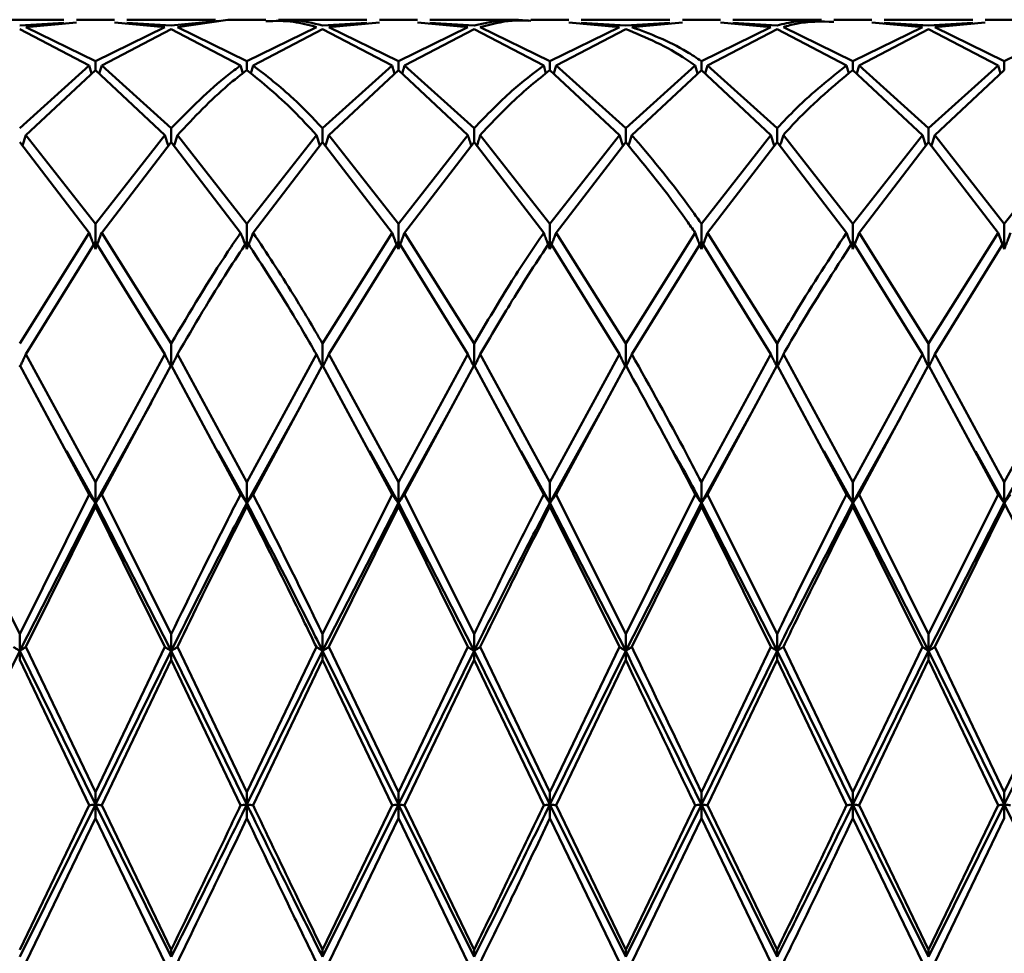
# Paper-space layout 'Лист1' of a CAD drawing. Units: millimetres. Extents: x -4059 to 3203, y -3282 to 2417.
# Drawn here: x -2809 to -2787, y -2158 to -2138 of the extents above; entities that cross this region are included whole.
import ezdxf

# ---------------------------------------------------------------- set-up
doc = ezdxf.new("R2010")
doc.units = ezdxf.units.MM

psp = doc.layouts.new('Лист1')

# ---------------------------------------------------------------- linework, layer by layer
at = {"color": 7, "linetype": 'Continuous', "lineweight": 50}
for p, q in [((-2807.551, -2137.792), (-2809.501, -2137.792)), ((-2807.551, -2137.863), (-2808.526, -2137.917)), ((-2808.389, -2137.954), (-2807.278, -2137.853)), ((-2806.441, -2137.792), (-2807.278, -2137.792)), ((-2805.33, -2137.954), (-2806.441, -2137.853)), ((-2804.219, -2137.792), (-2806.167, -2137.792)), ((-2805.193, -2137.917), (-2806.167, -2137.863)), ((-2804.129, -2137.819), (-2805.193, -2137.917)), ((-2805.056, -2137.954), (-2803.946, -2137.792)), ((-2803.108, -2137.792), (-2803.946, -2137.792)), ((-2800.886, -2137.792), (-2802.834, -2137.792)), ((-2800.886, -2137.863), (-2801.861, -2137.917)), ((-2801.724, -2137.954), (-2800.612, -2137.853)), ((-2799.776, -2137.792), (-2800.612, -2137.792)), ((-2798.664, -2137.954), (-2799.776, -2137.853)), ((-2797.552, -2137.792), (-2799.502, -2137.792)), ((-2798.527, -2137.917), (-2799.502, -2137.863)), ((-2796.441, -2137.792), (-2797.278, -2137.792)), ((-2795.329, -2137.954), (-2796.441, -2137.853)), ((-2794.218, -2137.792), (-2796.168, -2137.792)), ((-2795.192, -2137.917), (-2796.168, -2137.863)), ((-2794.218, -2137.863), (-2795.192, -2137.917)), ((-2795.056, -2137.954), (-2793.944, -2137.853)), ((-2793.108, -2137.792), (-2793.944, -2137.792)), ((-2791.997, -2137.954), (-2793.108, -2137.853)), ((-2790.886, -2137.792), (-2792.834, -2137.792)), ((-2791.86, -2137.917), (-2792.834, -2137.863)), ((-2789.776, -2137.792), (-2790.612, -2137.792)), ((-2788.664, -2137.954), (-2789.776, -2137.853)), ((-2787.553, -2137.792), (-2789.502, -2137.792)), ((-2788.528, -2137.917), (-2789.502, -2137.863)), ((-2787.553, -2137.863), (-2788.528, -2137.917)), ((-2788.39, -2137.954), (-2787.279, -2137.853)), ((-2786.442, -2137.792), (-2787.279, -2137.792)), ((-2806.996, -2138.799), (-2808.526, -2137.997)), ((-2806.859, -2138.703), (-2808.389, -2137.954)), ((-2805.33, -2137.954), (-2806.859, -2138.703)), ((-2806.722, -2138.799), (-2805.193, -2137.997)), ((-2803.664, -2138.799), (-2805.193, -2137.997)), ((-2803.527, -2138.703), (-2805.056, -2137.954)), ((-2801.998, -2137.954), (-2803.527, -2138.703)), ((-2803.39, -2138.799), (-2801.861, -2137.997)), ((-2800.331, -2138.799), (-2801.861, -2137.997)), ((-2800.194, -2138.703), (-2801.724, -2137.954)), ((-2798.664, -2137.954), (-2800.194, -2138.703)), ((-2800.057, -2138.799), (-2798.527, -2137.997)), ((-2796.996, -2138.799), (-2798.527, -2137.997)), ((-2796.86, -2138.703), (-2798.391, -2137.954)), ((-2795.329, -2137.954), (-2796.86, -2138.703)), ((-2796.723, -2138.799), (-2795.192, -2137.997)), ((-2791.997, -2137.954), (-2793.526, -2138.703)), ((-2793.389, -2138.799), (-2791.86, -2137.997)), ((-2790.331, -2138.799), (-2791.86, -2137.997)), ((-2790.194, -2138.703), (-2791.723, -2137.954)), ((-2788.664, -2137.954), (-2790.194, -2138.703)), ((-2790.057, -2138.799), (-2788.528, -2137.997)), ((-2786.997, -2138.799), (-2788.528, -2137.997)), ((-2786.861, -2138.703), (-2788.39, -2137.954)), ((-2785.33, -2137.954), (-2786.861, -2138.703)), ((-2806.859, -2138.703), (-2806.859, -2138.899)), ((-2803.527, -2138.703), (-2803.527, -2138.899)), ((-2800.194, -2138.899), (-2800.194, -2138.703)), ((-2796.86, -2138.703), (-2796.86, -2138.899)), ((-2793.526, -2138.703), (-2793.526, -2138.899)), ((-2790.194, -2138.703), (-2790.194, -2138.899)), ((-2786.861, -2138.703), (-2786.861, -2138.899)), ((-2806.996, -2138.799), (-2808.526, -2140.179)), ((-2808.389, -2140.329), (-2806.859, -2138.899)), ((-2806.945, -2138.979), (-2806.996, -2138.799)), ((-2805.33, -2140.329), (-2806.859, -2138.899)), ((-2806.774, -2138.979), (-2806.722, -2138.799)), ((-2805.193, -2140.179), (-2806.722, -2138.799)), ((-2803.615, -2138.97), (-2803.664, -2138.799)), ((-2803.44, -2138.975), (-2803.39, -2138.799)), ((-2800.331, -2138.799), (-2801.861, -2140.179)), ((-2801.724, -2140.329), (-2800.194, -2138.899)), ((-2798.664, -2140.329), (-2800.194, -2138.899)), ((-2798.527, -2140.179), (-2800.057, -2138.799)), ((-2796.946, -2138.973), (-2796.996, -2138.799)), ((-2795.329, -2140.329), (-2796.86, -2138.899)), ((-2796.774, -2138.979), (-2796.723, -2138.799)), ((-2795.192, -2140.179), (-2796.723, -2138.799)), ((-2793.663, -2138.799), (-2795.192, -2140.179)), ((-2795.056, -2140.329), (-2793.526, -2138.899)), ((-2793.612, -2138.979), (-2793.663, -2138.799)), ((-2791.997, -2140.329), (-2793.526, -2138.899)), ((-2793.441, -2138.979), (-2793.389, -2138.799)), ((-2791.86, -2140.179), (-2793.389, -2138.799)), ((-2790.28, -2138.977), (-2790.331, -2138.799)), ((-2788.664, -2140.329), (-2790.194, -2138.899)), ((-2790.108, -2138.979), (-2790.057, -2138.799)), ((-2788.528, -2140.179), (-2790.057, -2138.799)), ((-2786.997, -2138.799), (-2788.528, -2140.179)), ((-2788.39, -2140.329), (-2786.861, -2138.899)), ((-2786.946, -2138.979), (-2786.997, -2138.799)), ((-2805.193, -2140.179), (-2805.193, -2140.484)), ((-2801.861, -2140.179), (-2801.861, -2140.484)), ((-2798.527, -2140.484), (-2798.527, -2140.179)), ((-2795.192, -2140.179), (-2795.192, -2140.484)), ((-2791.86, -2140.179), (-2791.86, -2140.484)), ((-2788.528, -2140.179), (-2788.528, -2140.484)), ((-2806.996, -2142.479), (-2808.526, -2140.484)), ((-2806.859, -2142.281), (-2808.389, -2140.329)), ((-2805.33, -2140.329), (-2806.859, -2142.281)), ((-2806.722, -2142.479), (-2805.193, -2140.484)), ((-2803.664, -2142.479), (-2805.193, -2140.484)), ((-2803.527, -2142.281), (-2805.056, -2140.329)), ((-2801.998, -2140.329), (-2803.527, -2142.281)), ((-2803.39, -2142.479), (-2801.861, -2140.484)), ((-2800.331, -2142.479), (-2801.861, -2140.484)), ((-2800.194, -2142.281), (-2801.724, -2140.329)), ((-2798.664, -2140.329), (-2800.194, -2142.281)), ((-2800.057, -2142.479), (-2798.527, -2140.484)), ((-2796.996, -2142.479), (-2798.527, -2140.484)), ((-2796.86, -2142.281), (-2798.391, -2140.329)), ((-2795.329, -2140.329), (-2796.86, -2142.281)), ((-2796.723, -2142.479), (-2795.192, -2140.484)), ((-2791.997, -2140.329), (-2793.526, -2142.281)), ((-2793.389, -2142.479), (-2791.86, -2140.484)), ((-2790.331, -2142.479), (-2791.86, -2140.484)), ((-2790.194, -2142.281), (-2791.723, -2140.329)), ((-2788.664, -2140.329), (-2790.194, -2142.281)), ((-2790.057, -2142.479), (-2788.528, -2140.484)), ((-2786.997, -2142.479), (-2788.528, -2140.484)), ((-2786.861, -2142.281), (-2788.39, -2140.329)), ((-2785.33, -2140.329), (-2786.861, -2142.281)), ((-2806.859, -2142.281), (-2806.859, -2142.838)), ((-2803.527, -2142.281), (-2803.527, -2142.838)), ((-2800.194, -2142.281), (-2800.194, -2142.838)), ((-2796.86, -2142.838), (-2796.86, -2142.281)), ((-2793.526, -2142.281), (-2793.526, -2142.838)), ((-2790.194, -2142.281), (-2790.194, -2142.838)), ((-2786.861, -2142.281), (-2786.861, -2142.838)), ((-2806.996, -2142.479), (-2808.526, -2144.916)), ((-2805.193, -2144.916), (-2806.722, -2142.479)), ((-2800.331, -2142.479), (-2801.861, -2144.916)), ((-2798.527, -2144.916), (-2800.057, -2142.479)), ((-2795.192, -2144.916), (-2796.723, -2142.479)), ((-2793.663, -2142.479), (-2795.192, -2144.916)), ((-2791.86, -2144.916), (-2793.389, -2142.479)), ((-2788.528, -2144.916), (-2790.057, -2142.479)), ((-2786.997, -2142.479), (-2788.528, -2144.916)), ((-2808.389, -2145.153), (-2806.859, -2142.68)), ((-2805.33, -2145.153), (-2806.859, -2142.68)), ((-2801.724, -2145.153), (-2800.194, -2142.68)), ((-2798.664, -2145.153), (-2800.194, -2142.68)), ((-2795.329, -2145.153), (-2796.86, -2142.68)), ((-2795.056, -2145.153), (-2793.526, -2142.68)), ((-2791.997, -2145.153), (-2793.526, -2142.68)), ((-2788.664, -2145.153), (-2790.194, -2142.68)), ((-2788.39, -2145.153), (-2786.861, -2142.68)), ((-2805.193, -2144.916), (-2805.193, -2145.433)), ((-2801.861, -2144.916), (-2801.861, -2145.433)), ((-2798.527, -2144.916), (-2798.527, -2145.433)), ((-2795.192, -2145.433), (-2795.192, -2144.916)), ((-2791.86, -2144.916), (-2791.86, -2145.433)), ((-2788.528, -2144.916), (-2788.528, -2145.433)), ((-2806.859, -2147.97), (-2808.389, -2145.153)), ((-2805.33, -2145.153), (-2806.859, -2147.97)), ((-2803.527, -2147.97), (-2805.056, -2145.153)), ((-2801.998, -2145.153), (-2803.527, -2147.97)), ((-2800.194, -2147.97), (-2801.724, -2145.153)), ((-2798.664, -2145.153), (-2800.194, -2147.97)), ((-2796.86, -2147.97), (-2798.391, -2145.153)), ((-2795.329, -2145.153), (-2796.86, -2147.97)), ((-2791.997, -2145.153), (-2793.526, -2147.97)), ((-2790.194, -2147.97), (-2791.723, -2145.153)), ((-2788.664, -2145.153), (-2790.194, -2147.97)), ((-2786.861, -2147.97), (-2788.39, -2145.153)), ((-2785.33, -2145.153), (-2786.861, -2147.97)), ((-2806.996, -2148.236), (-2808.526, -2145.393)), ((-2806.722, -2148.236), (-2805.193, -2145.393)), ((-2803.664, -2148.236), (-2805.193, -2145.393)), ((-2803.39, -2148.236), (-2801.861, -2145.393)), ((-2800.331, -2148.236), (-2801.861, -2145.393)), ((-2800.057, -2148.236), (-2798.527, -2145.393)), ((-2796.996, -2148.236), (-2798.527, -2145.393)), ((-2796.723, -2148.236), (-2795.192, -2145.393)), ((-2793.389, -2148.236), (-2791.86, -2145.393)), ((-2790.331, -2148.236), (-2791.86, -2145.393)), ((-2790.057, -2148.236), (-2788.528, -2145.393)), ((-2786.997, -2148.236), (-2788.528, -2145.393)), ((-2806.859, -2148.423), (-2805.628, -2146.214)), ((-2805.619, -2146.153), (-2805.619, -2146.163)), ((-2803.527, -2148.423), (-2802.338, -2146.29)), ((-2802.328, -2146.231), (-2802.328, -2146.237)), ((-2799.034, -2146.306), (-2799.034, -2146.309)), ((-2800.194, -2148.423), (-2799.045, -2146.362)), ((-2796.86, -2148.423), (-2795.75, -2146.432)), ((-2795.741, -2146.377), (-2795.741, -2146.377)), ((-2793.526, -2148.423), (-2792.45, -2146.491)), ((-2790.194, -2148.423), (-2789.14, -2146.533)), ((-2786.861, -2148.423), (-2785.759, -2146.446)), ((-2807.499, -2147.275), (-2806.859, -2148.423)), ((-2804.166, -2147.276), (-2803.527, -2148.423)), ((-2800.831, -2147.28), (-2800.194, -2148.423)), ((-2797.498, -2147.278), (-2796.86, -2148.423)), ((-2790.832, -2147.277), (-2790.194, -2148.423)), ((-2787.498, -2147.281), (-2786.861, -2148.423)), ((-2806.859, -2147.97), (-2806.859, -2148.423)), ((-2803.527, -2147.97), (-2803.527, -2148.423)), ((-2800.194, -2147.97), (-2800.194, -2148.423)), ((-2796.86, -2147.97), (-2796.86, -2148.423)), ((-2793.526, -2148.423), (-2793.526, -2147.97)), ((-2790.194, -2147.97), (-2790.194, -2148.423)), ((-2786.861, -2147.97), (-2786.861, -2148.423)), ((-2808.526, -2151.309), (-2810.057, -2148.236)), ((-2806.996, -2148.236), (-2808.526, -2151.309)), ((-2805.193, -2151.309), (-2806.722, -2148.236)), ((-2800.331, -2148.236), (-2801.861, -2151.309)), ((-2798.527, -2151.309), (-2800.057, -2148.236)), ((-2795.192, -2151.309), (-2796.723, -2148.236)), ((-2793.663, -2148.236), (-2795.192, -2151.309)), ((-2791.86, -2151.309), (-2793.389, -2148.236)), ((-2788.528, -2151.309), (-2790.057, -2148.236)), ((-2786.997, -2148.236), (-2788.528, -2151.309)), ((-2808.526, -2151.679), (-2806.859, -2148.423)), ((-2808.389, -2151.592), (-2806.859, -2148.503)), ((-2806.859, -2148.503), (-2806.859, -2148.423)), ((-2806.859, -2148.423), (-2805.193, -2151.679)), ((-2805.33, -2151.592), (-2806.859, -2148.503)), ((-2803.527, -2148.503), (-2803.527, -2148.423)), ((-2801.861, -2151.679), (-2800.194, -2148.423)), ((-2801.724, -2151.592), (-2800.194, -2148.503)), ((-2800.194, -2148.503), (-2800.194, -2148.423)), ((-2800.194, -2148.423), (-2798.527, -2151.679)), ((-2798.664, -2151.592), (-2800.194, -2148.503)), ((-2796.86, -2148.503), (-2796.86, -2148.423)), ((-2796.86, -2148.423), (-2795.192, -2151.679)), ((-2795.329, -2151.592), (-2796.86, -2148.503)), ((-2795.192, -2151.679), (-2793.526, -2148.423)), ((-2795.056, -2151.592), (-2793.526, -2148.503)), ((-2793.526, -2148.423), (-2793.526, -2148.503)), ((-2793.526, -2148.423), (-2791.86, -2151.679)), ((-2791.997, -2151.592), (-2793.526, -2148.503)), ((-2790.194, -2148.503), (-2790.194, -2148.423)), ((-2790.194, -2148.423), (-2788.528, -2151.679)), ((-2788.664, -2151.592), (-2790.194, -2148.503)), ((-2788.528, -2151.679), (-2786.861, -2148.423)), ((-2788.39, -2151.592), (-2786.861, -2148.503)), ((-2786.861, -2148.503), (-2786.861, -2148.423)), ((-2786.861, -2148.423), (-2785.193, -2151.679)), ((-2808.526, -2151.309), (-2808.526, -2151.679)), ((-2805.193, -2151.309), (-2805.193, -2151.679)), ((-2801.861, -2151.309), (-2801.861, -2151.679)), ((-2798.527, -2151.309), (-2798.527, -2151.679)), ((-2795.192, -2151.309), (-2795.192, -2151.679)), ((-2791.86, -2151.679), (-2791.86, -2151.309)), ((-2788.528, -2151.309), (-2788.528, -2151.679)), ((-2810.193, -2155.057), (-2808.526, -2151.679)), ((-2808.526, -2151.875), (-2808.526, -2151.679)), ((-2808.526, -2151.679), (-2806.859, -2155.057)), ((-2806.859, -2154.787), (-2808.389, -2151.592)), ((-2805.33, -2151.592), (-2806.859, -2154.787)), ((-2806.859, -2155.057), (-2805.193, -2151.679)), ((-2805.193, -2151.875), (-2805.193, -2151.679)), ((-2805.193, -2151.679), (-2803.527, -2155.057)), ((-2803.527, -2154.787), (-2805.056, -2151.592)), ((-2801.998, -2151.592), (-2803.527, -2154.787)), ((-2803.527, -2155.057), (-2801.861, -2151.679)), ((-2801.861, -2151.875), (-2801.861, -2151.679)), ((-2801.861, -2151.679), (-2800.194, -2155.057)), ((-2800.194, -2154.787), (-2801.724, -2151.592)), ((-2798.664, -2151.592), (-2800.194, -2154.787)), ((-2800.194, -2155.057), (-2798.527, -2151.679)), ((-2798.527, -2151.875), (-2798.527, -2151.679)), ((-2798.527, -2151.679), (-2796.86, -2155.057)), ((-2796.86, -2154.787), (-2798.391, -2151.592)), ((-2795.329, -2151.592), (-2796.86, -2154.787)), ((-2796.86, -2155.057), (-2795.192, -2151.679)), ((-2795.192, -2151.875), (-2795.192, -2151.679)), ((-2791.997, -2151.592), (-2793.526, -2154.787)), ((-2793.526, -2155.057), (-2791.86, -2151.679)), ((-2791.86, -2151.679), (-2791.86, -2151.875)), ((-2791.86, -2151.679), (-2790.194, -2155.057)), ((-2790.194, -2154.787), (-2791.723, -2151.592)), ((-2788.664, -2151.592), (-2790.194, -2154.787)), ((-2790.194, -2155.057), (-2788.528, -2151.679)), ((-2788.528, -2151.875), (-2788.528, -2151.679)), ((-2788.528, -2151.679), (-2786.861, -2155.057)), ((-2786.861, -2154.787), (-2788.39, -2151.592)), ((-2785.33, -2151.592), (-2786.861, -2154.787)), ((-2786.861, -2155.057), (-2785.193, -2151.679)), ((-2806.996, -2155.075), (-2808.526, -2151.875)), ((-2806.722, -2155.075), (-2805.193, -2151.875)), ((-2803.664, -2155.075), (-2805.193, -2151.875)), ((-2803.39, -2155.075), (-2801.861, -2151.875)), ((-2800.331, -2155.075), (-2801.861, -2151.875)), ((-2800.057, -2155.075), (-2798.527, -2151.875)), ((-2796.996, -2155.075), (-2798.527, -2151.875)), ((-2796.723, -2155.075), (-2795.192, -2151.875)), ((-2793.389, -2155.075), (-2791.86, -2151.875)), ((-2790.331, -2155.075), (-2791.86, -2151.875)), ((-2790.057, -2155.075), (-2788.528, -2151.875)), ((-2786.997, -2155.075), (-2788.528, -2151.875)), ((-2806.859, -2154.787), (-2806.859, -2155.057)), ((-2803.527, -2154.787), (-2803.527, -2155.057)), ((-2800.194, -2154.787), (-2800.194, -2155.057)), ((-2796.86, -2154.787), (-2796.86, -2155.057)), ((-2793.526, -2154.787), (-2793.526, -2155.057)), ((-2790.194, -2155.057), (-2790.194, -2154.787)), ((-2786.861, -2154.787), (-2786.861, -2155.057)), ((-2808.526, -2158.411), (-2806.859, -2155.057)), ((-2806.996, -2155.075), (-2808.526, -2158.253)), ((-2806.859, -2155.057), (-2805.193, -2158.411)), ((-2806.859, -2155.362), (-2806.859, -2155.057)), ((-2805.193, -2158.253), (-2806.722, -2155.075)), ((-2803.527, -2155.362), (-2803.527, -2155.057)), ((-2801.861, -2158.411), (-2800.194, -2155.057)), ((-2800.331, -2155.075), (-2801.861, -2158.253)), ((-2800.194, -2155.057), (-2798.527, -2158.411)), ((-2800.194, -2155.362), (-2800.194, -2155.057)), ((-2798.527, -2158.253), (-2800.057, -2155.075)), ((-2796.86, -2155.057), (-2795.192, -2158.411)), ((-2796.86, -2155.362), (-2796.86, -2155.057)), ((-2795.192, -2158.253), (-2796.723, -2155.075)), ((-2795.192, -2158.411), (-2793.526, -2155.057)), ((-2793.663, -2155.075), (-2795.192, -2158.253)), ((-2793.526, -2155.057), (-2791.86, -2158.411)), ((-2793.526, -2155.362), (-2793.526, -2155.057)), ((-2791.86, -2158.253), (-2793.389, -2155.075)), ((-2790.194, -2155.057), (-2788.528, -2158.411)), ((-2790.194, -2155.057), (-2790.194, -2155.362)), ((-2788.528, -2158.253), (-2790.057, -2155.075)), ((-2788.528, -2158.411), (-2786.861, -2155.057)), ((-2786.997, -2155.075), (-2788.528, -2158.253)), ((-2786.861, -2155.057), (-2785.193, -2158.411)), ((-2786.861, -2155.362), (-2786.861, -2155.057)), ((-2808.389, -2158.532), (-2806.859, -2155.362)), ((-2805.33, -2158.532), (-2806.859, -2155.362)), ((-2801.724, -2158.532), (-2800.194, -2155.362)), ((-2798.664, -2158.532), (-2800.194, -2155.362)), ((-2795.329, -2158.532), (-2796.86, -2155.362)), ((-2795.056, -2158.532), (-2793.526, -2155.362)), ((-2791.997, -2158.532), (-2793.526, -2155.362)), ((-2788.664, -2158.532), (-2790.194, -2155.362)), ((-2788.39, -2158.532), (-2786.861, -2155.362)), ((-2805.193, -2158.253), (-2805.193, -2158.411)), ((-2801.861, -2158.253), (-2801.861, -2158.411)), ((-2798.527, -2158.253), (-2798.527, -2158.411)), ((-2795.192, -2158.253), (-2795.192, -2158.411)), ((-2791.86, -2158.253), (-2791.86, -2158.411)), ((-2788.528, -2158.411), (-2788.528, -2158.253))]:
    psp.add_line(p, q, dxfattribs=at)
for points, knots in [([(-2801.998, -2137.954), (-2802.165, -2137.909), (-2802.535, -2137.808), (-2802.906, -2137.819), (-2803.108, -2137.825)], [0, 0, 0, 0, 0.453722, 1, 1, 1, 1]), ([(-2801.861, -2137.917), (-2802.074, -2137.866), (-2802.398, -2137.788), (-2802.723, -2137.809), (-2802.834, -2137.816)], [0, 0, 0, 0, 0.658029, 1, 1, 1, 1]), ([(-2797.323, -2137.815), (-2797.446, -2137.804), (-2797.848, -2137.77), (-2798.249, -2137.857), (-2798.527, -2137.917)], [0, 0, 0, 0, 0.307777, 1, 1, 1, 1]), ([(-2798.391, -2137.954), (-2798.158, -2137.893), (-2797.787, -2137.795), (-2797.417, -2137.809), (-2797.278, -2137.815)], [0, 0, 0, 0, 0.626855, 1, 1, 1, 1]), ([(-2790.886, -2137.833), (-2791.071, -2137.822), (-2791.395, -2137.803), (-2791.721, -2137.883), (-2791.86, -2137.917)], [0, 0, 0, 0, 0.571577, 1, 1, 1, 1]), ([(-2791.723, -2137.954), (-2791.629, -2137.928), (-2791.258, -2137.824), (-2790.888, -2137.832), (-2790.612, -2137.838)], [0, 0, 0, 0, 0.252395, 1, 1, 1, 1]), ([(-2793.663, -2138.799), (-2793.725, -2138.756), (-2794.235, -2138.396), (-2794.744, -2138.183), (-2795.192, -2137.997)], [0, 0, 0, 0, 0.1201956, 1, 1, 1, 1]), ([(-2793.526, -2138.703), (-2793.633, -2138.632), (-2794.144, -2138.294), (-2794.653, -2138.104), (-2795.056, -2137.954)], [0, 0, 0, 0, 0.2097224, 1, 1, 1, 1]), ([(-2803.664, -2138.799), (-2803.758, -2138.868), (-2804.268, -2139.242), (-2804.777, -2139.758), (-2805.193, -2140.179)], [0, 0, 0, 0, 0.183367, 1, 1, 1, 1]), ([(-2805.056, -2140.329), (-2804.686, -2139.94), (-2804.177, -2139.404), (-2803.666, -2139.008), (-2803.527, -2138.899)], [0, 0, 0, 0, 0.7271138, 1, 1, 1, 1]), ([(-2801.998, -2140.329), (-2802.165, -2140.147), (-2802.674, -2139.594), (-2803.185, -2139.178), (-2803.527, -2138.899)], [0, 0, 0, 0, 0.3295695, 1, 1, 1, 1]), ([(-2801.861, -2140.179), (-2802.074, -2139.956), (-2802.583, -2139.423), (-2803.093, -2139.028), (-2803.39, -2138.799)], [0, 0, 0, 0, 0.41904, 1, 1, 1, 1]), ([(-2800.331, -2138.799), (-2800.319, -2138.843), (-2800.302, -2138.903), (-2800.284, -2138.963), (-2800.28, -2138.979)], [0, 0, 0, 0, 0.7317428, 1, 1, 1, 1]), ([(-2800.057, -2138.799), (-2800.07, -2138.843), (-2800.087, -2138.903), (-2800.104, -2138.963), (-2800.109, -2138.979)], [0, 0, 0, 0, 0.731673, 1, 1, 1, 1]), ([(-2796.996, -2138.799), (-2797.229, -2138.976), (-2797.739, -2139.364), (-2798.249, -2139.892), (-2798.527, -2140.179)], [0, 0, 0, 0, 0.455313, 1, 1, 1, 1]), ([(-2798.391, -2140.329), (-2798.158, -2140.08), (-2797.648, -2139.533), (-2797.137, -2139.123), (-2796.86, -2138.899)], [0, 0, 0, 0, 0.455313, 1, 1, 1, 1]), ([(-2790.331, -2138.799), (-2790.701, -2139.091), (-2791.21, -2139.493), (-2791.721, -2140.032), (-2791.86, -2140.179)], [0, 0, 0, 0, 0.727114, 1, 1, 1, 1]), ([(-2791.723, -2140.329), (-2791.629, -2140.227), (-2791.119, -2139.668), (-2790.61, -2139.245), (-2790.194, -2138.899)], [0, 0, 0, 0, 0.183367, 1, 1, 1, 1]), ([(-2808.464, -2140.564), (-2808.459, -2140.548), (-2808.433, -2140.47), (-2808.409, -2140.392), (-2808.389, -2140.329)], [0, 0, 0, 0, 0.207574, 1, 1, 1, 1]), ([(-2805.255, -2140.565), (-2805.26, -2140.548), (-2805.286, -2140.47), (-2805.311, -2140.392), (-2805.33, -2140.329)], [0, 0, 0, 0, 0.208096, 1, 1, 1, 1]), ([(-2805.131, -2140.565), (-2805.125, -2140.548), (-2805.1, -2140.47), (-2805.075, -2140.392), (-2805.056, -2140.329)], [0, 0, 0, 0, 0.208136, 1, 1, 1, 1]), ([(-2801.923, -2140.565), (-2801.928, -2140.548), (-2801.954, -2140.47), (-2801.978, -2140.392), (-2801.998, -2140.329)], [0, 0, 0, 0, 0.208062, 1, 1, 1, 1]), ([(-2801.799, -2140.565), (-2801.793, -2140.548), (-2801.768, -2140.47), (-2801.743, -2140.392), (-2801.724, -2140.329)], [0, 0, 0, 0, 0.2079952, 1, 1, 1, 1]), ([(-2798.664, -2140.329), (-2798.651, -2140.369), (-2798.627, -2140.448), (-2798.602, -2140.526), (-2798.589, -2140.564)], [0, 0, 0, 0, 0.50656, 1, 1, 1, 1]), ([(-2798.391, -2140.329), (-2798.403, -2140.369), (-2798.428, -2140.448), (-2798.453, -2140.526), (-2798.465, -2140.564)], [0, 0, 0, 0, 0.506447, 1, 1, 1, 1]), ([(-2795.255, -2140.565), (-2795.26, -2140.548), (-2795.285, -2140.47), (-2795.31, -2140.392), (-2795.329, -2140.329)], [0, 0, 0, 0, 0.207662, 1, 1, 1, 1]), ([(-2793.663, -2142.479), (-2793.725, -2142.39), (-2794.235, -2141.652), (-2794.744, -2141.03), (-2795.192, -2140.484)], [0, 0, 0, 0, 0.120196, 1, 1, 1, 1]), ([(-2795.13, -2140.564), (-2795.125, -2140.548), (-2795.1, -2140.47), (-2795.075, -2140.392), (-2795.056, -2140.329)], [0, 0, 0, 0, 0.2051, 1, 1, 1, 1]), ([(-2793.526, -2142.281), (-2793.633, -2142.13), (-2794.144, -2141.408), (-2794.653, -2140.805), (-2795.056, -2140.329)], [0, 0, 0, 0, 0.209722, 1, 1, 1, 1]), ([(-2791.922, -2140.565), (-2791.927, -2140.548), (-2791.953, -2140.47), (-2791.978, -2140.392), (-2791.997, -2140.329)], [0, 0, 0, 0, 0.208153, 1, 1, 1, 1]), ([(-2791.798, -2140.565), (-2791.792, -2140.548), (-2791.767, -2140.47), (-2791.742, -2140.392), (-2791.723, -2140.329)], [0, 0, 0, 0, 0.208167, 1, 1, 1, 1]), ([(-2788.59, -2140.565), (-2788.595, -2140.548), (-2788.62, -2140.47), (-2788.645, -2140.392), (-2788.664, -2140.329)], [0, 0, 0, 0, 0.207943, 1, 1, 1, 1]), ([(-2788.465, -2140.565), (-2788.46, -2140.548), (-2788.435, -2140.47), (-2788.41, -2140.392), (-2788.39, -2140.329)], [0, 0, 0, 0, 0.20785, 1, 1, 1, 1]), ([(-2806.859, -2142.838), (-2806.872, -2142.805), (-2806.899, -2142.738), (-2806.945, -2142.618), (-2806.977, -2142.532), (-2806.996, -2142.479)], [0, 0, 0, 0, 0.280447, 0.560894, 1, 1, 1, 1]), ([(-2806.859, -2142.838), (-2806.846, -2142.805), (-2806.82, -2142.738), (-2806.774, -2142.618), (-2806.742, -2142.532), (-2806.722, -2142.479)], [0, 0, 0, 0, 0.280466, 0.560932, 1, 1, 1, 1]), ([(-2803.664, -2142.479), (-2803.758, -2142.616), (-2804.268, -2143.366), (-2804.777, -2144.219), (-2805.193, -2144.916)], [0, 0, 0, 0, 0.183367, 1, 1, 1, 1]), ([(-2803.527, -2142.838), (-2803.54, -2142.805), (-2803.566, -2142.738), (-2803.612, -2142.618), (-2803.644, -2142.532), (-2803.664, -2142.479)], [0, 0, 0, 0, 0.280427, 0.560855, 1, 1, 1, 1]), ([(-2803.527, -2142.838), (-2803.514, -2142.805), (-2803.487, -2142.738), (-2803.441, -2142.618), (-2803.409, -2142.532), (-2803.39, -2142.479)], [0, 0, 0, 0, 0.280425, 0.56085, 1, 1, 1, 1]), ([(-2801.861, -2144.916), (-2802.074, -2144.554), (-2802.583, -2143.689), (-2803.093, -2142.923), (-2803.39, -2142.479)], [0, 0, 0, 0, 0.41904, 1, 1, 1, 1]), ([(-2800.194, -2142.838), (-2800.207, -2142.805), (-2800.234, -2142.738), (-2800.28, -2142.618), (-2800.312, -2142.532), (-2800.331, -2142.479)], [0, 0, 0, 0, 0.280489, 0.560978, 1, 1, 1, 1]), ([(-2800.194, -2142.838), (-2800.181, -2142.805), (-2800.155, -2142.738), (-2800.109, -2142.618), (-2800.077, -2142.532), (-2800.057, -2142.479)], [0, 0, 0, 0, 0.280465, 0.56093, 1, 1, 1, 1]), ([(-2796.996, -2142.479), (-2797.229, -2142.825), (-2797.739, -2143.586), (-2798.249, -2144.447), (-2798.527, -2144.916)], [0, 0, 0, 0, 0.4553135, 1, 1, 1, 1]), ([(-2796.996, -2142.479), (-2796.984, -2142.512), (-2796.959, -2142.58), (-2796.914, -2142.7), (-2796.88, -2142.786), (-2796.86, -2142.838)], [0, 0, 0, 0, 0.280515, 0.561031, 1, 1, 1, 1]), ([(-2796.723, -2142.479), (-2796.736, -2142.512), (-2796.76, -2142.58), (-2796.806, -2142.7), (-2796.839, -2142.786), (-2796.86, -2142.838)], [0, 0, 0, 0, 0.28055, 0.5611, 1, 1, 1, 1]), ([(-2793.526, -2142.838), (-2793.539, -2142.805), (-2793.566, -2142.738), (-2793.611, -2142.618), (-2793.644, -2142.532), (-2793.663, -2142.479)], [0, 0, 0, 0, 0.280435, 0.560869, 1, 1, 1, 1]), ([(-2793.526, -2142.838), (-2793.513, -2142.805), (-2793.487, -2142.738), (-2793.441, -2142.618), (-2793.409, -2142.532), (-2793.389, -2142.479)], [0, 0, 0, 0, 0.280448, 0.560896, 1, 1, 1, 1]), ([(-2790.331, -2142.479), (-2790.701, -2143.04), (-2791.21, -2143.811), (-2791.721, -2144.679), (-2791.86, -2144.916)], [0, 0, 0, 0, 0.727114, 1, 1, 1, 1]), ([(-2790.194, -2142.838), (-2790.207, -2142.805), (-2790.233, -2142.738), (-2790.279, -2142.618), (-2790.311, -2142.532), (-2790.331, -2142.479)], [0, 0, 0, 0, 0.280435, 0.560871, 1, 1, 1, 1]), ([(-2790.194, -2142.838), (-2790.181, -2142.805), (-2790.154, -2142.738), (-2790.108, -2142.618), (-2790.076, -2142.532), (-2790.057, -2142.479)], [0, 0, 0, 0, 0.280427, 0.560854, 1, 1, 1, 1]), ([(-2786.861, -2142.838), (-2786.874, -2142.805), (-2786.9, -2142.738), (-2786.946, -2142.618), (-2786.978, -2142.532), (-2786.997, -2142.479)], [0, 0, 0, 0, 0.280517, 0.561034, 1, 1, 1, 1]), ([(-2786.861, -2142.838), (-2786.848, -2142.805), (-2786.821, -2142.738), (-2786.776, -2142.618), (-2786.744, -2142.532), (-2786.724, -2142.479)], [0, 0, 0, 0, 0.280488, 0.560975, 1, 1, 1, 1]), ([(-2805.056, -2145.153), (-2804.686, -2144.523), (-2804.177, -2143.655), (-2803.666, -2142.889), (-2803.527, -2142.68)], [0, 0, 0, 0, 0.727114, 1, 1, 1, 1]), ([(-2801.998, -2145.153), (-2802.165, -2144.864), (-2802.674, -2143.986), (-2803.185, -2143.204), (-2803.527, -2142.68)], [0, 0, 0, 0, 0.3295695, 1, 1, 1, 1]), ([(-2798.391, -2145.153), (-2798.158, -2144.755), (-2797.648, -2143.88), (-2797.137, -2143.103), (-2796.86, -2142.68)], [0, 0, 0, 0, 0.455313, 1, 1, 1, 1]), ([(-2791.723, -2145.153), (-2791.629, -2144.992), (-2791.119, -2144.11), (-2790.61, -2143.323), (-2790.194, -2142.68)], [0, 0, 0, 0, 0.1833665, 1, 1, 1, 1]), ([(-2808.526, -2145.433), (-2808.513, -2145.407), (-2808.487, -2145.355), (-2808.441, -2145.261), (-2808.409, -2145.194), (-2808.389, -2145.153)], [0, 0, 0, 0, 0.280517, 0.561034, 1, 1, 1, 1]), ([(-2805.193, -2145.433), (-2805.206, -2145.407), (-2805.232, -2145.355), (-2805.278, -2145.261), (-2805.311, -2145.194), (-2805.33, -2145.153)], [0, 0, 0, 0, 0.280427, 0.560854, 1, 1, 1, 1]), ([(-2805.193, -2145.433), (-2805.18, -2145.407), (-2805.153, -2145.355), (-2805.107, -2145.261), (-2805.075, -2145.194), (-2805.056, -2145.153)], [0, 0, 0, 0, 0.280435, 0.560871, 1, 1, 1, 1]), ([(-2801.861, -2145.433), (-2801.874, -2145.407), (-2801.9, -2145.355), (-2801.946, -2145.261), (-2801.978, -2145.194), (-2801.998, -2145.153)], [0, 0, 0, 0, 0.280448, 0.560896, 1, 1, 1, 1]), ([(-2801.861, -2145.433), (-2801.848, -2145.407), (-2801.821, -2145.355), (-2801.775, -2145.261), (-2801.743, -2145.194), (-2801.724, -2145.153)], [0, 0, 0, 0, 0.280435, 0.560869, 1, 1, 1, 1]), ([(-2798.527, -2145.433), (-2798.54, -2145.407), (-2798.567, -2145.355), (-2798.612, -2145.261), (-2798.644, -2145.194), (-2798.664, -2145.153)], [0, 0, 0, 0, 0.28055, 0.5611, 1, 1, 1, 1]), ([(-2798.527, -2145.433), (-2798.514, -2145.407), (-2798.488, -2145.355), (-2798.442, -2145.261), (-2798.41, -2145.194), (-2798.391, -2145.153)], [0, 0, 0, 0, 0.280515, 0.561031, 1, 1, 1, 1]), ([(-2795.329, -2145.153), (-2795.317, -2145.179), (-2795.292, -2145.232), (-2795.247, -2145.325), (-2795.213, -2145.392), (-2795.192, -2145.433)], [0, 0, 0, 0, 0.280465, 0.56093, 1, 1, 1, 1]), ([(-2795.056, -2145.153), (-2795.068, -2145.179), (-2795.093, -2145.232), (-2795.138, -2145.325), (-2795.172, -2145.392), (-2795.192, -2145.433)], [0, 0, 0, 0, 0.280489, 0.560978, 1, 1, 1, 1]), ([(-2793.526, -2147.97), (-2793.633, -2147.765), (-2794.144, -2146.784), (-2794.653, -2145.873), (-2795.056, -2145.153)], [0, 0, 0, 0, 0.2097224, 1, 1, 1, 1]), ([(-2791.86, -2145.433), (-2791.873, -2145.407), (-2791.899, -2145.355), (-2791.945, -2145.261), (-2791.977, -2145.194), (-2791.997, -2145.153)], [0, 0, 0, 0, 0.280425, 0.56085, 1, 1, 1, 1]), ([(-2791.86, -2145.433), (-2791.847, -2145.407), (-2791.82, -2145.355), (-2791.774, -2145.261), (-2791.742, -2145.194), (-2791.723, -2145.153)], [0, 0, 0, 0, 0.280427, 0.560855, 1, 1, 1, 1]), ([(-2788.528, -2145.433), (-2788.541, -2145.407), (-2788.567, -2145.355), (-2788.613, -2145.261), (-2788.645, -2145.194), (-2788.664, -2145.153)], [0, 0, 0, 0, 0.280466, 0.560932, 1, 1, 1, 1]), ([(-2788.528, -2145.433), (-2788.514, -2145.407), (-2788.488, -2145.355), (-2788.442, -2145.261), (-2788.41, -2145.194), (-2788.39, -2145.153)], [0, 0, 0, 0, 0.280447, 0.560894, 1, 1, 1, 1]), ([(-2793.663, -2148.236), (-2793.725, -2148.117), (-2794.235, -2147.128), (-2794.744, -2146.205), (-2795.192, -2145.393)], [0, 0, 0, 0, 0.120196, 1, 1, 1, 1]), ([(-2794.161, -2147.266), (-2794.056, -2147.449), (-2793.845, -2147.82), (-2793.633, -2148.221), (-2793.526, -2148.423)], [0, 0, 0, 0, 0.494254, 1, 1, 1, 1]), ([(-2806.859, -2148.423), (-2806.872, -2148.406), (-2806.899, -2148.371), (-2806.945, -2148.308), (-2806.977, -2148.263), (-2806.996, -2148.236)], [0, 0, 0, 0, 0.280447, 0.560894, 1, 1, 1, 1]), ([(-2806.859, -2148.423), (-2806.846, -2148.406), (-2806.82, -2148.371), (-2806.774, -2148.308), (-2806.742, -2148.263), (-2806.722, -2148.236)], [0, 0, 0, 0, 0.280466, 0.560932, 1, 1, 1, 1]), ([(-2803.664, -2148.236), (-2803.758, -2148.418), (-2804.268, -2149.413), (-2804.777, -2150.457), (-2805.193, -2151.309)], [0, 0, 0, 0, 0.183367, 1, 1, 1, 1]), ([(-2803.527, -2148.423), (-2803.54, -2148.406), (-2803.566, -2148.371), (-2803.612, -2148.308), (-2803.644, -2148.263), (-2803.664, -2148.236)], [0, 0, 0, 0, 0.280427, 0.560855, 1, 1, 1, 1]), ([(-2803.527, -2148.423), (-2803.514, -2148.406), (-2803.487, -2148.371), (-2803.441, -2148.308), (-2803.409, -2148.263), (-2803.39, -2148.236)], [0, 0, 0, 0, 0.280425, 0.56085, 1, 1, 1, 1]), ([(-2801.861, -2151.309), (-2802.074, -2150.871), (-2802.583, -2149.823), (-2803.093, -2148.819), (-2803.39, -2148.236)], [0, 0, 0, 0, 0.41904, 1, 1, 1, 1]), ([(-2800.194, -2148.423), (-2800.207, -2148.406), (-2800.234, -2148.371), (-2800.28, -2148.308), (-2800.312, -2148.263), (-2800.331, -2148.236)], [0, 0, 0, 0, 0.280489, 0.560978, 1, 1, 1, 1]), ([(-2800.194, -2148.423), (-2800.181, -2148.406), (-2800.155, -2148.371), (-2800.109, -2148.308), (-2800.077, -2148.263), (-2800.057, -2148.236)], [0, 0, 0, 0, 0.280465, 0.56093, 1, 1, 1, 1]), ([(-2796.996, -2148.236), (-2797.229, -2148.692), (-2797.739, -2149.693), (-2798.249, -2150.74), (-2798.527, -2151.309)], [0, 0, 0, 0, 0.455313, 1, 1, 1, 1]), ([(-2796.86, -2148.423), (-2796.873, -2148.406), (-2796.899, -2148.371), (-2796.945, -2148.308), (-2796.977, -2148.263), (-2796.996, -2148.236)], [0, 0, 0, 0, 0.280515, 0.561031, 1, 1, 1, 1]), ([(-2796.86, -2148.423), (-2796.846, -2148.406), (-2796.82, -2148.371), (-2796.775, -2148.308), (-2796.743, -2148.263), (-2796.723, -2148.236)], [0, 0, 0, 0, 0.28055, 0.5611, 1, 1, 1, 1]), ([(-2793.663, -2148.236), (-2793.651, -2148.253), (-2793.626, -2148.288), (-2793.58, -2148.351), (-2793.547, -2148.396), (-2793.526, -2148.423)], [0, 0, 0, 0, 0.280435, 0.560869, 1, 1, 1, 1]), ([(-2793.389, -2148.236), (-2793.401, -2148.253), (-2793.426, -2148.288), (-2793.472, -2148.351), (-2793.505, -2148.396), (-2793.526, -2148.423)], [0, 0, 0, 0, 0.280448, 0.560896, 1, 1, 1, 1]), ([(-2790.331, -2148.236), (-2790.701, -2148.968), (-2791.21, -2149.976), (-2791.721, -2151.024), (-2791.86, -2151.309)], [0, 0, 0, 0, 0.727114, 1, 1, 1, 1]), ([(-2790.194, -2148.423), (-2790.207, -2148.406), (-2790.233, -2148.371), (-2790.279, -2148.308), (-2790.311, -2148.263), (-2790.331, -2148.236)], [0, 0, 0, 0, 0.280435, 0.560871, 1, 1, 1, 1]), ([(-2790.194, -2148.423), (-2790.181, -2148.406), (-2790.154, -2148.371), (-2790.108, -2148.308), (-2790.076, -2148.263), (-2790.057, -2148.236)], [0, 0, 0, 0, 0.280427, 0.560854, 1, 1, 1, 1]), ([(-2786.861, -2148.423), (-2786.874, -2148.406), (-2786.9, -2148.371), (-2786.946, -2148.308), (-2786.978, -2148.263), (-2786.997, -2148.236)], [0, 0, 0, 0, 0.280517, 0.561034, 1, 1, 1, 1]), ([(-2786.861, -2148.423), (-2786.848, -2148.406), (-2786.821, -2148.371), (-2786.776, -2148.308), (-2786.744, -2148.263), (-2786.724, -2148.236)], [0, 0, 0, 0, 0.280488, 0.560975, 1, 1, 1, 1]), ([(-2805.193, -2151.679), (-2804.777, -2150.848), (-2804.222, -2149.741), (-2803.666, -2148.687), (-2803.527, -2148.423)], [0, 0, 0, 0, 0.7494963, 1, 1, 1, 1]), ([(-2805.056, -2151.592), (-2804.686, -2150.829), (-2804.177, -2149.781), (-2803.666, -2148.777), (-2803.527, -2148.503)], [0, 0, 0, 0, 0.727114, 1, 1, 1, 1]), ([(-2803.527, -2148.423), (-2803.185, -2149.077), (-2802.629, -2150.141), (-2802.074, -2151.251), (-2801.861, -2151.679)], [0, 0, 0, 0, 0.615361, 1, 1, 1, 1]), ([(-2801.998, -2151.592), (-2802.165, -2151.245), (-2802.674, -2150.194), (-2803.185, -2149.182), (-2803.527, -2148.503)], [0, 0, 0, 0, 0.329569, 1, 1, 1, 1]), ([(-2798.391, -2151.592), (-2798.158, -2151.114), (-2797.648, -2150.063), (-2797.137, -2149.053), (-2796.86, -2148.503)], [0, 0, 0, 0, 0.455313, 1, 1, 1, 1]), ([(-2791.86, -2151.679), (-2791.721, -2151.4), (-2791.164, -2150.29), (-2790.61, -2149.223), (-2790.194, -2148.423)], [0, 0, 0, 0, 0.250504, 1, 1, 1, 1]), ([(-2791.723, -2151.592), (-2791.629, -2151.399), (-2791.119, -2150.347), (-2790.61, -2149.332), (-2790.194, -2148.503)], [0, 0, 0, 0, 0.1833665, 1, 1, 1, 1]), ([(-2808.526, -2151.679), (-2808.539, -2151.671), (-2808.565, -2151.654), (-2808.611, -2151.625), (-2808.643, -2151.605), (-2808.663, -2151.592)], [0, 0, 0, 0, 0.280488, 0.560975, 1, 1, 1, 1]), ([(-2808.526, -2151.679), (-2808.513, -2151.671), (-2808.487, -2151.654), (-2808.441, -2151.625), (-2808.409, -2151.605), (-2808.389, -2151.592)], [0, 0, 0, 0, 0.280517, 0.561034, 1, 1, 1, 1]), ([(-2805.193, -2151.679), (-2805.206, -2151.671), (-2805.232, -2151.654), (-2805.278, -2151.625), (-2805.311, -2151.605), (-2805.33, -2151.592)], [0, 0, 0, 0, 0.280427, 0.560854, 1, 1, 1, 1]), ([(-2805.193, -2151.679), (-2805.18, -2151.671), (-2805.153, -2151.654), (-2805.107, -2151.625), (-2805.075, -2151.605), (-2805.056, -2151.592)], [0, 0, 0, 0, 0.280435, 0.560871, 1, 1, 1, 1]), ([(-2801.861, -2151.679), (-2801.874, -2151.671), (-2801.9, -2151.654), (-2801.946, -2151.625), (-2801.978, -2151.605), (-2801.998, -2151.592)], [0, 0, 0, 0, 0.280448, 0.560896, 1, 1, 1, 1]), ([(-2801.861, -2151.679), (-2801.848, -2151.671), (-2801.821, -2151.654), (-2801.775, -2151.625), (-2801.743, -2151.605), (-2801.724, -2151.592)], [0, 0, 0, 0, 0.280435, 0.560869, 1, 1, 1, 1]), ([(-2798.527, -2151.679), (-2798.54, -2151.671), (-2798.567, -2151.654), (-2798.612, -2151.625), (-2798.644, -2151.605), (-2798.664, -2151.592)], [0, 0, 0, 0, 0.28055, 0.5611, 1, 1, 1, 1]), ([(-2798.527, -2151.679), (-2798.514, -2151.671), (-2798.488, -2151.654), (-2798.442, -2151.625), (-2798.41, -2151.605), (-2798.391, -2151.592)], [0, 0, 0, 0, 0.280515, 0.561031, 1, 1, 1, 1]), ([(-2795.192, -2151.679), (-2795.206, -2151.671), (-2795.232, -2151.654), (-2795.278, -2151.625), (-2795.31, -2151.605), (-2795.329, -2151.592)], [0, 0, 0, 0, 0.280465, 0.56093, 1, 1, 1, 1]), ([(-2795.192, -2151.679), (-2795.179, -2151.671), (-2795.153, -2151.654), (-2795.107, -2151.625), (-2795.075, -2151.605), (-2795.056, -2151.592)], [0, 0, 0, 0, 0.280489, 0.560978, 1, 1, 1, 1]), ([(-2795.192, -2151.679), (-2794.744, -2152.586), (-2794.189, -2153.71), (-2793.633, -2154.84), (-2793.526, -2155.057)], [0, 0, 0, 0, 0.8074658, 1, 1, 1, 1]), ([(-2793.526, -2154.787), (-2793.633, -2154.563), (-2794.144, -2153.494), (-2794.653, -2152.431), (-2795.056, -2151.592)], [0, 0, 0, 0, 0.209722, 1, 1, 1, 1]), ([(-2791.997, -2151.592), (-2791.985, -2151.6), (-2791.96, -2151.616), (-2791.914, -2151.645), (-2791.88, -2151.666), (-2791.86, -2151.679)], [0, 0, 0, 0, 0.280425, 0.560849, 1, 1, 1, 1]), ([(-2791.723, -2151.592), (-2791.735, -2151.6), (-2791.76, -2151.616), (-2791.806, -2151.645), (-2791.839, -2151.666), (-2791.86, -2151.679)], [0, 0, 0, 0, 0.2804274, 0.5608548, 1, 1, 1, 1]), ([(-2788.528, -2151.679), (-2788.541, -2151.671), (-2788.567, -2151.654), (-2788.613, -2151.625), (-2788.645, -2151.605), (-2788.664, -2151.592)], [0, 0, 0, 0, 0.280466, 0.560932, 1, 1, 1, 1]), ([(-2788.528, -2151.679), (-2788.514, -2151.671), (-2788.488, -2151.654), (-2788.442, -2151.625), (-2788.41, -2151.605), (-2788.39, -2151.592)], [0, 0, 0, 0, 0.280447, 0.560894, 1, 1, 1, 1]), ([(-2793.663, -2155.075), (-2793.725, -2154.946), (-2794.235, -2153.878), (-2794.744, -2152.812), (-2795.192, -2151.875)], [0, 0, 0, 0, 0.120196, 1, 1, 1, 1]), ([(-2806.859, -2155.057), (-2806.872, -2155.059), (-2806.899, -2155.062), (-2806.945, -2155.068), (-2806.977, -2155.072), (-2806.996, -2155.075)], [0, 0, 0, 0, 0.280447, 0.560894, 1, 1, 1, 1]), ([(-2806.859, -2155.057), (-2806.846, -2155.059), (-2806.82, -2155.062), (-2806.774, -2155.068), (-2806.742, -2155.072), (-2806.722, -2155.075)], [0, 0, 0, 0, 0.280466, 0.560932, 1, 1, 1, 1]), ([(-2805.193, -2158.411), (-2804.777, -2157.579), (-2804.222, -2156.469), (-2803.666, -2155.34), (-2803.527, -2155.057)], [0, 0, 0, 0, 0.749496, 1, 1, 1, 1]), ([(-2803.664, -2155.075), (-2803.758, -2155.27), (-2804.268, -2156.339), (-2804.777, -2157.392), (-2805.193, -2158.253)], [0, 0, 0, 0, 0.183367, 1, 1, 1, 1]), ([(-2803.527, -2155.057), (-2803.54, -2155.059), (-2803.566, -2155.062), (-2803.612, -2155.068), (-2803.644, -2155.072), (-2803.664, -2155.075)], [0, 0, 0, 0, 0.280427, 0.560855, 1, 1, 1, 1]), ([(-2803.527, -2155.057), (-2803.514, -2155.059), (-2803.487, -2155.062), (-2803.441, -2155.068), (-2803.409, -2155.072), (-2803.39, -2155.075)], [0, 0, 0, 0, 0.280425, 0.56085, 1, 1, 1, 1]), ([(-2803.527, -2155.057), (-2803.185, -2155.752), (-2802.629, -2156.883), (-2802.074, -2157.986), (-2801.861, -2158.411)], [0, 0, 0, 0, 0.615361, 1, 1, 1, 1]), ([(-2801.861, -2158.253), (-2802.074, -2157.813), (-2802.583, -2156.765), (-2803.093, -2155.696), (-2803.39, -2155.075)], [0, 0, 0, 0, 0.41904, 1, 1, 1, 1]), ([(-2800.194, -2155.057), (-2800.207, -2155.059), (-2800.234, -2155.062), (-2800.28, -2155.068), (-2800.312, -2155.072), (-2800.331, -2155.075)], [0, 0, 0, 0, 0.280489, 0.560978, 1, 1, 1, 1]), ([(-2800.194, -2155.057), (-2800.181, -2155.059), (-2800.155, -2155.062), (-2800.109, -2155.068), (-2800.077, -2155.072), (-2800.057, -2155.075)], [0, 0, 0, 0, 0.280465, 0.56093, 1, 1, 1, 1]), ([(-2796.996, -2155.075), (-2797.229, -2155.561), (-2797.739, -2156.631), (-2798.249, -2157.681), (-2798.527, -2158.253)], [0, 0, 0, 0, 0.455313, 1, 1, 1, 1]), ([(-2796.86, -2155.057), (-2796.873, -2155.059), (-2796.899, -2155.062), (-2796.945, -2155.068), (-2796.977, -2155.072), (-2796.996, -2155.075)], [0, 0, 0, 0, 0.280515, 0.561031, 1, 1, 1, 1]), ([(-2796.86, -2155.057), (-2796.846, -2155.059), (-2796.82, -2155.062), (-2796.775, -2155.068), (-2796.743, -2155.072), (-2796.723, -2155.075)], [0, 0, 0, 0, 0.28055, 0.5611, 1, 1, 1, 1]), ([(-2793.526, -2155.057), (-2793.539, -2155.059), (-2793.566, -2155.062), (-2793.611, -2155.068), (-2793.644, -2155.072), (-2793.663, -2155.075)], [0, 0, 0, 0, 0.280435, 0.560869, 1, 1, 1, 1]), ([(-2793.526, -2155.057), (-2793.513, -2155.059), (-2793.487, -2155.062), (-2793.441, -2155.068), (-2793.409, -2155.072), (-2793.389, -2155.075)], [0, 0, 0, 0, 0.280448, 0.560896, 1, 1, 1, 1]), ([(-2791.86, -2158.411), (-2791.721, -2158.135), (-2791.164, -2157.035), (-2790.61, -2155.904), (-2790.194, -2155.057)], [0, 0, 0, 0, 0.250504, 1, 1, 1, 1]), ([(-2790.331, -2155.075), (-2790.701, -2155.852), (-2791.21, -2156.922), (-2791.721, -2157.967), (-2791.86, -2158.253)], [0, 0, 0, 0, 0.727114, 1, 1, 1, 1]), ([(-2790.331, -2155.075), (-2790.318, -2155.073), (-2790.294, -2155.07), (-2790.248, -2155.064), (-2790.214, -2155.06), (-2790.194, -2155.057)], [0, 0, 0, 0, 0.280435, 0.56087, 1, 1, 1, 1]), ([(-2790.057, -2155.075), (-2790.069, -2155.073), (-2790.094, -2155.07), (-2790.14, -2155.064), (-2790.173, -2155.06), (-2790.194, -2155.057)], [0, 0, 0, 0, 0.280427, 0.560854, 1, 1, 1, 1]), ([(-2786.861, -2155.057), (-2786.874, -2155.059), (-2786.9, -2155.062), (-2786.946, -2155.068), (-2786.978, -2155.072), (-2786.997, -2155.075)], [0, 0, 0, 0, 0.280517, 0.561034, 1, 1, 1, 1]), ([(-2786.861, -2155.057), (-2786.848, -2155.059), (-2786.821, -2155.062), (-2786.776, -2155.068), (-2786.744, -2155.072), (-2786.724, -2155.075)], [0, 0, 0, 0, 0.280488, 0.560975, 1, 1, 1, 1]), ([(-2805.056, -2158.532), (-2804.686, -2157.769), (-2804.177, -2156.72), (-2803.666, -2155.653), (-2803.527, -2155.362)], [0, 0, 0, 0, 0.727114, 1, 1, 1, 1]), ([(-2801.998, -2158.532), (-2802.165, -2158.188), (-2802.674, -2157.145), (-2803.185, -2156.077), (-2803.527, -2155.362)], [0, 0, 0, 0, 0.3295695, 1, 1, 1, 1]), ([(-2798.391, -2158.532), (-2798.158, -2158.056), (-2797.648, -2157.012), (-2797.137, -2155.943), (-2796.86, -2155.362)], [0, 0, 0, 0, 0.455313, 1, 1, 1, 1]), ([(-2791.723, -2158.532), (-2791.629, -2158.341), (-2791.119, -2157.301), (-2790.61, -2156.233), (-2790.194, -2155.362)], [0, 0, 0, 0, 0.183367, 1, 1, 1, 1])]:
    psp.add_open_spline(points, degree=3, knots=knots, dxfattribs=at)
for points in [[(-2798.527, -2151.679), (-2798.249, -2151.124), (-2797.693, -2150.014), (-2797.137, -2148.953), (-2796.86, -2148.423)], [(-2798.527, -2158.411), (-2798.249, -2157.858), (-2797.693, -2156.753), (-2797.137, -2155.622), (-2796.86, -2155.057)]]:
    psp.add_open_spline(points, degree=3, dxfattribs=at)

doc.saveas('drawing.dxf')
